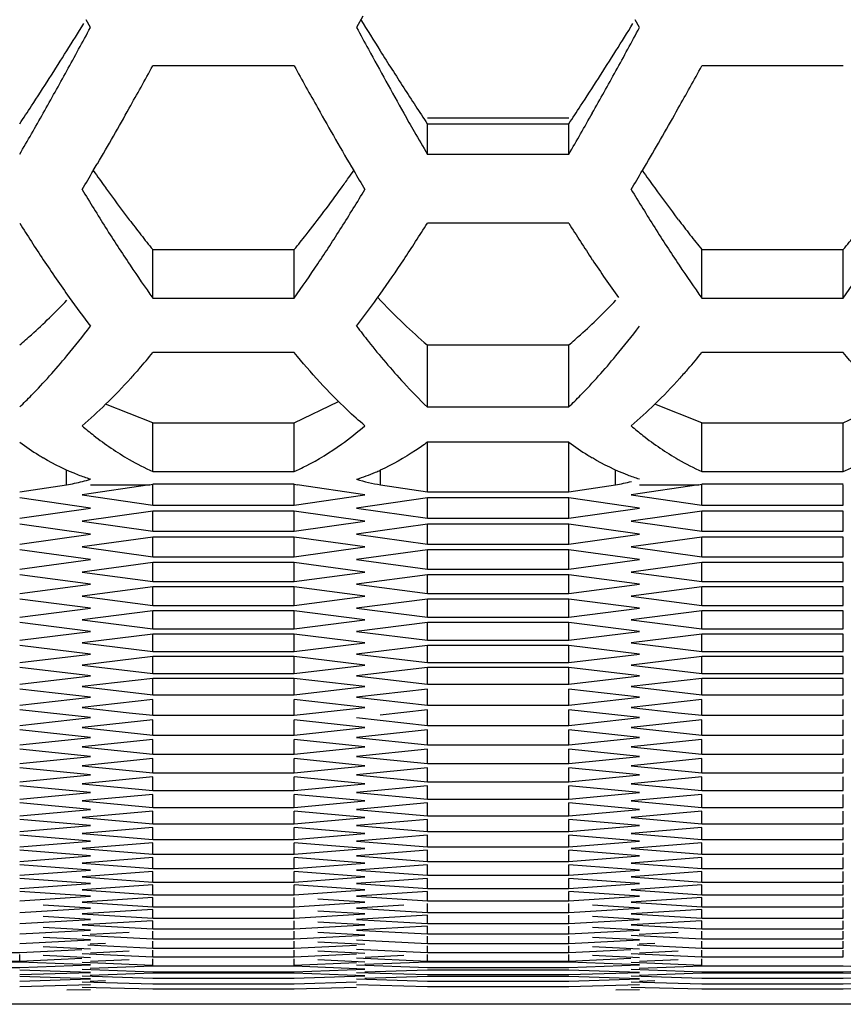
# Model space of a CAD drawing. Extents: x 33805 to 39187, y 213 to 3282.
# Drawn here: x 35687 to 35704, y 2372 to 2393 of the extents above; entities that cross this region are included whole.
import ezdxf

# ---------------------------------------------------------------- set-up
doc = ezdxf.new("R2010")
doc.units = 0
doc.header["$MEASUREMENT"] = 0
doc.layers.get('0').update_dxf_attribs({"linetype": 'CONTINUOUS'})

msp = doc.modelspace()

# ---------------------------------------------------------------- linework, layer by layer
at = {"color": 1, "linetype": 'Continuous'}
for p, q in [((35688.465, 2392.467), (35688.377, 2392.629)), ((35694.134, 2392.702), (35694.007, 2392.467)), ((35699.896, 2392.467), (35699.809, 2392.629)), ((35692.708, 2391.67), (35689.764, 2391.67)), ((35704.14, 2391.67), (35701.195, 2391.67)), ((35695.48, 2390.588), (35698.424, 2390.588)), ((35695.48, 2389.827), (35695.48, 2390.462)), ((35695.48, 2390.462), (35698.424, 2390.462)), ((35698.424, 2389.827), (35698.424, 2390.462)), ((35695.48, 2389.827), (35698.424, 2389.827)), ((35698.424, 2388.393), (35695.48, 2388.393)), ((35689.764, 2386.835), (35689.764, 2387.844)), ((35689.764, 2387.844), (35692.708, 2387.844)), ((35692.708, 2386.835), (35692.708, 2387.844)), ((35692.708, 2386.835), (35692.708, 2387.844)), ((35701.195, 2386.835), (35701.195, 2387.844)), ((35701.195, 2387.844), (35704.14, 2387.844)), ((35704.14, 2386.835), (35704.14, 2387.844)), ((35704.14, 2386.835), (35704.14, 2387.844)), ((35689.764, 2386.835), (35692.708, 2386.835)), ((35701.195, 2386.835), (35704.14, 2386.835)), ((35695.48, 2384.567), (35695.48, 2385.859)), ((35695.48, 2385.859), (35698.424, 2385.859)), ((35698.424, 2384.567), (35698.424, 2385.859)), ((35692.708, 2385.7), (35689.764, 2385.7)), ((35704.14, 2385.7), (35701.195, 2385.7)), ((35695.48, 2384.567), (35698.424, 2384.567)), ((35689.764, 2383.225), (35689.764, 2384.238)), ((35692.708, 2383.225), (35692.708, 2384.238)), ((35701.195, 2383.225), (35701.195, 2384.238)), ((35704.14, 2383.225), (35704.14, 2384.238)), ((35695.48, 2382.804), (35695.48, 2383.833)), ((35698.424, 2383.833), (35695.48, 2383.833)), ((35698.424, 2382.804), (35698.424, 2383.833)), ((35687.968, 2382.947), (35687.968, 2383.254)), ((35689.764, 2383.225), (35692.708, 2383.225)), ((35694.504, 2382.947), (35694.504, 2383.254)), ((35699.399, 2382.947), (35699.399, 2383.254)), ((35701.195, 2383.225), (35704.14, 2383.225)), ((35686.992, 2382.804), (35687.968, 2382.947)), ((35689.7, 2382.947), (35688.291, 2382.74)), ((35688.465, 2382.947), (35689.7, 2382.947)), ((35692.708, 2382.958), (35689.764, 2382.958)), ((35689.764, 2382.526), (35689.764, 2382.947)), ((35692.708, 2382.526), (35692.708, 2382.947)), ((35694.18, 2382.74), (35692.772, 2382.947)), ((35694.504, 2382.947), (35695.48, 2382.804)), ((35698.424, 2382.804), (35699.399, 2382.947)), ((35701.131, 2382.947), (35699.723, 2382.74)), ((35699.896, 2382.947), (35701.131, 2382.947)), ((35704.14, 2382.958), (35701.195, 2382.958)), ((35701.195, 2382.526), (35701.195, 2382.947)), ((35704.14, 2382.526), (35704.14, 2382.947)), ((35688.291, 2382.74), (35689.764, 2382.526)), ((35692.708, 2382.526), (35694.18, 2382.74)), ((35695.48, 2382.804), (35698.424, 2382.804)), ((35699.723, 2382.74), (35701.195, 2382.526)), ((35688.465, 2382.463), (35686.992, 2382.677)), ((35689.764, 2382.526), (35692.708, 2382.526)), ((35695.48, 2382.677), (35694.007, 2382.463)), ((35695.48, 2382.251), (35695.48, 2382.677)), ((35698.424, 2382.677), (35695.48, 2382.677)), ((35698.424, 2382.251), (35698.424, 2382.677)), ((35699.896, 2382.463), (35698.424, 2382.677)), ((35701.195, 2382.526), (35704.14, 2382.526)), ((35686.992, 2382.251), (35688.465, 2382.463)), ((35689.764, 2382.4), (35688.291, 2382.189)), ((35689.764, 2381.981), (35689.764, 2382.4)), ((35692.708, 2382.4), (35689.764, 2382.4)), ((35692.708, 2381.981), (35692.708, 2382.4)), ((35694.18, 2382.189), (35692.708, 2382.4)), ((35694.007, 2382.463), (35695.48, 2382.251)), ((35698.424, 2382.251), (35699.896, 2382.463)), ((35701.195, 2382.4), (35699.723, 2382.189)), ((35701.195, 2381.981), (35701.195, 2382.4)), ((35704.14, 2382.4), (35701.195, 2382.4)), ((35704.14, 2381.981), (35704.14, 2382.4)), ((35688.465, 2381.92), (35686.992, 2382.128)), ((35688.291, 2382.189), (35689.764, 2381.981)), ((35692.708, 2381.981), (35694.18, 2382.189)), ((35695.48, 2382.128), (35694.007, 2381.92)), ((35695.48, 2382.251), (35698.424, 2382.251)), ((35695.48, 2381.714), (35695.48, 2382.128)), ((35698.424, 2382.128), (35695.48, 2382.128)), ((35698.424, 2381.714), (35698.424, 2382.128)), ((35699.896, 2381.92), (35698.424, 2382.128)), ((35699.723, 2382.189), (35701.195, 2381.981)), ((35686.992, 2381.714), (35688.465, 2381.92)), ((35689.764, 2381.981), (35692.708, 2381.981)), ((35694.007, 2381.92), (35695.48, 2381.714)), ((35698.424, 2381.714), (35699.896, 2381.92)), ((35701.195, 2381.981), (35704.14, 2381.981)), ((35689.764, 2381.859), (35688.291, 2381.653)), ((35689.764, 2381.45), (35689.764, 2381.859)), ((35692.708, 2381.859), (35689.764, 2381.859)), ((35692.708, 2381.45), (35692.708, 2381.859)), ((35694.18, 2381.653), (35692.708, 2381.859)), ((35695.48, 2381.714), (35698.424, 2381.714)), ((35701.195, 2381.859), (35699.723, 2381.653)), ((35701.195, 2381.45), (35701.195, 2381.859)), ((35704.14, 2381.859), (35701.195, 2381.859)), ((35704.14, 2381.45), (35704.14, 2381.859)), ((35688.465, 2381.391), (35686.992, 2381.593)), ((35688.291, 2381.653), (35689.764, 2381.45)), ((35692.708, 2381.45), (35694.18, 2381.653)), ((35695.48, 2381.593), (35694.007, 2381.391)), ((35695.48, 2381.191), (35695.48, 2381.593)), ((35698.424, 2381.593), (35695.48, 2381.593)), ((35698.424, 2381.191), (35698.424, 2381.593)), ((35699.896, 2381.391), (35698.424, 2381.593)), ((35699.723, 2381.653), (35701.195, 2381.45)), ((35686.992, 2381.191), (35688.465, 2381.391)), ((35689.764, 2381.332), (35688.291, 2381.132)), ((35689.764, 2381.45), (35692.708, 2381.45)), ((35689.764, 2380.935), (35689.764, 2381.332)), ((35692.708, 2381.332), (35689.764, 2381.332)), ((35692.708, 2380.935), (35692.708, 2381.332)), ((35694.18, 2381.132), (35692.708, 2381.332)), ((35694.007, 2381.391), (35695.48, 2381.191)), ((35698.424, 2381.191), (35699.896, 2381.391)), ((35701.195, 2381.332), (35699.723, 2381.132)), ((35701.195, 2381.45), (35704.14, 2381.45)), ((35701.195, 2380.935), (35701.195, 2381.332)), ((35704.14, 2381.332), (35701.195, 2381.332)), ((35704.14, 2380.935), (35704.14, 2381.332)), ((35688.465, 2380.877), (35686.992, 2381.074)), ((35688.291, 2381.132), (35689.764, 2380.935)), ((35692.708, 2380.935), (35694.18, 2381.132)), ((35695.48, 2381.074), (35694.007, 2380.877)), ((35695.48, 2381.191), (35698.424, 2381.191)), ((35695.48, 2380.682), (35695.48, 2381.074)), ((35698.424, 2381.074), (35695.48, 2381.074)), ((35698.424, 2380.682), (35698.424, 2381.074)), ((35699.896, 2380.877), (35698.424, 2381.074)), ((35699.723, 2381.132), (35701.195, 2380.935)), ((35686.992, 2380.682), (35688.465, 2380.877)), ((35689.764, 2380.935), (35692.708, 2380.935)), ((35694.007, 2380.877), (35695.48, 2380.682)), ((35698.424, 2380.682), (35699.896, 2380.877)), ((35701.195, 2380.935), (35704.14, 2380.935)), ((35689.764, 2380.82), (35688.291, 2380.626)), ((35689.764, 2380.434), (35689.764, 2380.82)), ((35692.708, 2380.82), (35689.764, 2380.82)), ((35692.708, 2380.434), (35692.708, 2380.82)), ((35694.18, 2380.626), (35692.708, 2380.82)), ((35695.48, 2380.682), (35698.424, 2380.682)), ((35701.195, 2380.82), (35699.723, 2380.626)), ((35701.195, 2380.434), (35701.195, 2380.82)), ((35704.14, 2380.82), (35701.195, 2380.82)), ((35704.14, 2380.434), (35704.14, 2380.82)), ((35688.465, 2380.378), (35686.992, 2380.569)), ((35688.291, 2380.626), (35689.764, 2380.434)), ((35692.708, 2380.434), (35694.18, 2380.626)), ((35695.48, 2380.569), (35694.007, 2380.378)), ((35695.48, 2380.189), (35695.48, 2380.569)), ((35698.424, 2380.569), (35695.48, 2380.569)), ((35698.424, 2380.189), (35698.424, 2380.569)), ((35699.896, 2380.378), (35698.424, 2380.569)), ((35699.723, 2380.626), (35701.195, 2380.434)), ((35686.992, 2380.189), (35688.465, 2380.378)), ((35689.764, 2380.322), (35688.291, 2380.134)), ((35689.764, 2380.434), (35692.708, 2380.434)), ((35689.764, 2379.947), (35689.764, 2380.322)), ((35692.708, 2380.322), (35689.764, 2380.322)), ((35692.708, 2379.947), (35692.708, 2380.322)), ((35694.18, 2380.134), (35692.708, 2380.322)), ((35694.007, 2380.378), (35695.48, 2380.189)), ((35698.424, 2380.189), (35699.896, 2380.378)), ((35701.195, 2380.322), (35699.723, 2380.134)), ((35701.195, 2380.434), (35704.14, 2380.434)), ((35701.195, 2379.947), (35701.195, 2380.322)), ((35704.14, 2380.322), (35701.195, 2380.322)), ((35704.14, 2379.947), (35704.14, 2380.322)), ((35688.465, 2379.893), (35686.992, 2380.079)), ((35688.291, 2380.134), (35689.764, 2379.947)), ((35692.708, 2379.947), (35694.18, 2380.134)), ((35695.48, 2380.079), (35694.007, 2379.893)), ((35695.48, 2380.189), (35698.424, 2380.189)), ((35695.48, 2379.71), (35695.48, 2380.079)), ((35698.424, 2380.079), (35695.48, 2380.079)), ((35698.424, 2379.71), (35698.424, 2380.079)), ((35699.896, 2379.893), (35698.424, 2380.079)), ((35699.723, 2380.134), (35701.195, 2379.947)), ((35686.992, 2379.71), (35688.465, 2379.893)), ((35689.764, 2379.839), (35688.291, 2379.656)), ((35689.764, 2379.947), (35692.708, 2379.947)), ((35689.764, 2379.476), (35689.764, 2379.839)), ((35692.708, 2379.839), (35689.764, 2379.839)), ((35692.708, 2379.476), (35692.708, 2379.839)), ((35694.18, 2379.656), (35692.708, 2379.839)), ((35694.007, 2379.893), (35695.48, 2379.71)), ((35698.424, 2379.71), (35699.896, 2379.893)), ((35701.195, 2379.839), (35699.723, 2379.656)), ((35701.195, 2379.947), (35704.14, 2379.947)), ((35701.195, 2379.476), (35701.195, 2379.839)), ((35704.14, 2379.839), (35701.195, 2379.839)), ((35704.14, 2379.476), (35704.14, 2379.839)), ((35688.291, 2379.656), (35689.764, 2379.476)), ((35692.708, 2379.476), (35694.18, 2379.656)), ((35695.48, 2379.71), (35698.424, 2379.71)), ((35699.723, 2379.656), (35701.195, 2379.476)), ((35688.465, 2379.423), (35686.992, 2379.603)), ((35689.764, 2379.476), (35692.708, 2379.476)), ((35695.48, 2379.603), (35694.007, 2379.423)), ((35695.48, 2379.245), (35695.48, 2379.603)), ((35698.424, 2379.603), (35695.48, 2379.603)), ((35698.424, 2379.245), (35698.424, 2379.603)), ((35699.896, 2379.423), (35698.424, 2379.603)), ((35701.195, 2379.476), (35704.14, 2379.476)), ((35686.992, 2379.245), (35688.465, 2379.423)), ((35689.764, 2379.371), (35688.291, 2379.194)), ((35689.764, 2379.019), (35689.764, 2379.371)), ((35692.708, 2379.371), (35689.764, 2379.371)), ((35692.708, 2379.019), (35692.708, 2379.371)), ((35694.18, 2379.194), (35692.708, 2379.371)), ((35694.007, 2379.423), (35695.48, 2379.245)), ((35695.48, 2379.245), (35698.424, 2379.245)), ((35698.424, 2379.245), (35699.896, 2379.423)), ((35701.195, 2379.371), (35699.723, 2379.194)), ((35701.195, 2379.019), (35701.195, 2379.371)), ((35704.14, 2379.371), (35701.195, 2379.371)), ((35704.14, 2379.019), (35704.14, 2379.371)), ((35688.465, 2378.968), (35686.992, 2379.142)), ((35688.291, 2379.194), (35689.764, 2379.019)), ((35689.764, 2379.019), (35692.708, 2379.019)), ((35692.708, 2379.019), (35694.18, 2379.194)), ((35695.48, 2379.142), (35694.007, 2378.968)), ((35695.48, 2378.796), (35695.48, 2379.142)), ((35698.424, 2379.142), (35695.48, 2379.142)), ((35698.424, 2378.796), (35698.424, 2379.142)), ((35699.896, 2378.968), (35698.424, 2379.142)), ((35699.723, 2379.194), (35701.195, 2379.019)), ((35701.195, 2379.019), (35704.14, 2379.019)), ((35686.992, 2378.796), (35688.465, 2378.968)), ((35689.764, 2378.917), (35688.291, 2378.746)), ((35689.764, 2378.576), (35689.764, 2378.917)), ((35692.708, 2378.917), (35689.764, 2378.917)), ((35692.708, 2378.576), (35692.708, 2378.917)), ((35694.18, 2378.746), (35692.708, 2378.917)), ((35694.007, 2378.968), (35695.48, 2378.796)), ((35698.424, 2378.796), (35699.896, 2378.968)), ((35701.195, 2378.917), (35699.723, 2378.746)), ((35701.195, 2378.576), (35701.195, 2378.917)), ((35704.14, 2378.917), (35701.195, 2378.917)), ((35704.14, 2378.576), (35704.14, 2378.917)), ((35688.465, 2378.527), (35686.992, 2378.696)), ((35688.291, 2378.746), (35689.764, 2378.576)), ((35692.708, 2378.576), (35694.18, 2378.746)), ((35695.48, 2378.696), (35694.007, 2378.527)), ((35695.48, 2378.796), (35698.424, 2378.796)), ((35695.48, 2378.361), (35695.48, 2378.696)), ((35698.424, 2378.361), (35698.424, 2378.696)), ((35699.896, 2378.527), (35698.424, 2378.696)), ((35699.723, 2378.746), (35701.195, 2378.576)), ((35686.992, 2378.361), (35688.465, 2378.527)), ((35689.764, 2378.478), (35688.291, 2378.312)), ((35689.764, 2378.576), (35692.708, 2378.576)), ((35689.764, 2378.149), (35689.764, 2378.478)), ((35692.708, 2378.149), (35692.708, 2378.478)), ((35694.18, 2378.312), (35692.708, 2378.478)), ((35694.007, 2378.527), (35695.48, 2378.361)), ((35698.424, 2378.361), (35699.896, 2378.527)), ((35701.195, 2378.478), (35699.723, 2378.312)), ((35701.195, 2378.576), (35704.14, 2378.576)), ((35701.195, 2378.149), (35701.195, 2378.478)), ((35704.14, 2378.149), (35704.14, 2378.478)), ((35688.465, 2378.101), (35686.992, 2378.264)), ((35688.291, 2378.312), (35689.273, 2378.203)), ((35689.273, 2378.203), (35689.764, 2378.149)), ((35692.708, 2378.149), (35694.18, 2378.312)), ((35695.48, 2378.264), (35694.498, 2378.155)), ((35695.48, 2378.361), (35698.424, 2378.361)), ((35695.48, 2377.94), (35695.48, 2378.264)), ((35698.424, 2377.94), (35698.424, 2378.264)), ((35699.896, 2378.101), (35698.424, 2378.264)), ((35699.723, 2378.312), (35700.705, 2378.203)), ((35700.705, 2378.203), (35701.195, 2378.149)), ((35686.992, 2377.94), (35688.465, 2378.101)), ((35689.764, 2378.054), (35688.291, 2377.894)), ((35689.764, 2378.149), (35692.708, 2378.149)), ((35689.764, 2377.736), (35689.764, 2378.054)), ((35692.708, 2377.736), (35692.708, 2378.054)), ((35694.18, 2377.894), (35692.708, 2378.054)), ((35694.007, 2378.101), (35694.989, 2377.994)), ((35694.989, 2377.994), (35695.48, 2377.94)), ((35698.424, 2377.94), (35699.896, 2378.101)), ((35701.195, 2378.054), (35699.723, 2377.894)), ((35701.195, 2378.149), (35704.14, 2378.149)), ((35701.195, 2377.736), (35701.195, 2378.054)), ((35704.14, 2377.736), (35704.14, 2378.054)), ((35688.465, 2377.69), (35686.992, 2377.847)), ((35688.291, 2377.894), (35689.764, 2377.736)), ((35692.708, 2377.736), (35694.18, 2377.894)), ((35695.48, 2377.847), (35694.007, 2377.69)), ((35695.48, 2377.94), (35698.424, 2377.94)), ((35695.48, 2377.535), (35695.48, 2377.847)), ((35698.424, 2377.535), (35698.424, 2377.847)), ((35699.896, 2377.69), (35698.424, 2377.847)), ((35699.723, 2377.894), (35701.195, 2377.736)), ((35686.992, 2377.535), (35688.465, 2377.69)), ((35689.764, 2377.644), (35688.291, 2377.49)), ((35689.764, 2377.736), (35692.708, 2377.736)), ((35689.764, 2377.337), (35689.764, 2377.644)), ((35692.708, 2377.337), (35692.708, 2377.644)), ((35694.18, 2377.49), (35692.708, 2377.644)), ((35694.007, 2377.69), (35695.48, 2377.535)), ((35698.424, 2377.535), (35699.896, 2377.69)), ((35701.195, 2377.644), (35699.723, 2377.49)), ((35701.195, 2377.736), (35704.14, 2377.736)), ((35701.195, 2377.337), (35701.195, 2377.644)), ((35704.14, 2377.337), (35704.14, 2377.644)), ((35688.465, 2377.293), (35686.992, 2377.445)), ((35688.291, 2377.49), (35689.764, 2377.337)), ((35692.708, 2377.337), (35694.18, 2377.49)), ((35695.48, 2377.445), (35694.007, 2377.293)), ((35695.48, 2377.535), (35698.424, 2377.535)), ((35695.48, 2377.144), (35695.48, 2377.445)), ((35698.424, 2377.144), (35698.424, 2377.445)), ((35699.896, 2377.293), (35698.424, 2377.445)), ((35699.723, 2377.49), (35701.195, 2377.337)), ((35686.992, 2377.144), (35688.465, 2377.293)), ((35689.764, 2377.249), (35688.291, 2377.1)), ((35689.764, 2377.337), (35692.708, 2377.337)), ((35689.764, 2376.954), (35689.764, 2377.249)), ((35692.708, 2376.954), (35692.708, 2377.249)), ((35694.18, 2377.1), (35692.708, 2377.249)), ((35694.007, 2377.293), (35695.48, 2377.144)), ((35698.424, 2377.144), (35699.896, 2377.293)), ((35701.195, 2377.249), (35699.723, 2377.1)), ((35701.195, 2377.337), (35704.14, 2377.337)), ((35701.195, 2376.954), (35701.195, 2377.249)), ((35704.14, 2376.954), (35704.14, 2377.249)), ((35688.465, 2376.911), (35686.992, 2377.057)), ((35688.291, 2377.1), (35689.764, 2376.954)), ((35692.708, 2376.954), (35694.18, 2377.1)), ((35695.48, 2377.057), (35694.007, 2376.911)), ((35695.48, 2377.144), (35698.424, 2377.144)), ((35695.48, 2376.767), (35695.48, 2377.057)), ((35698.424, 2376.767), (35698.424, 2377.057)), ((35699.896, 2376.911), (35698.424, 2377.057)), ((35699.723, 2377.1), (35701.195, 2376.954)), ((35686.992, 2376.767), (35688.465, 2376.911)), ((35689.764, 2376.869), (35688.291, 2376.726)), ((35689.764, 2376.954), (35692.708, 2376.954)), ((35689.764, 2376.585), (35689.764, 2376.869)), ((35692.708, 2376.585), (35692.708, 2376.869)), ((35694.18, 2376.726), (35692.708, 2376.869)), ((35694.007, 2376.911), (35695.48, 2376.767)), ((35695.48, 2376.767), (35698.424, 2376.767)), ((35698.424, 2376.767), (35699.896, 2376.911)), ((35701.195, 2376.869), (35699.723, 2376.726)), ((35701.195, 2376.954), (35704.14, 2376.954)), ((35701.195, 2376.585), (35701.195, 2376.869)), ((35704.14, 2376.585), (35704.14, 2376.869)), ((35688.465, 2376.544), (35686.992, 2376.684)), ((35688.291, 2376.726), (35689.764, 2376.585)), ((35689.764, 2376.585), (35692.708, 2376.585)), ((35692.708, 2376.585), (35694.18, 2376.726)), ((35695.48, 2376.684), (35694.007, 2376.544)), ((35695.48, 2376.406), (35695.48, 2376.684)), ((35698.424, 2376.406), (35698.424, 2376.684)), ((35699.896, 2376.544), (35698.424, 2376.684)), ((35699.723, 2376.726), (35701.195, 2376.585)), ((35701.195, 2376.585), (35704.14, 2376.585)), ((35686.992, 2376.406), (35688.465, 2376.544)), ((35689.764, 2376.503), (35688.291, 2376.366)), ((35688.291, 2376.366), (35689.764, 2376.23)), ((35689.764, 2376.23), (35689.764, 2376.503)), ((35692.708, 2376.23), (35692.708, 2376.503)), ((35694.18, 2376.366), (35692.708, 2376.503)), ((35692.708, 2376.23), (35694.18, 2376.366)), ((35694.007, 2376.544), (35695.48, 2376.406)), ((35695.48, 2376.406), (35698.424, 2376.406)), ((35698.424, 2376.406), (35699.896, 2376.544)), ((35701.195, 2376.503), (35699.723, 2376.366)), ((35699.723, 2376.366), (35701.195, 2376.23)), ((35701.195, 2376.23), (35701.195, 2376.503)), ((35704.14, 2376.23), (35704.14, 2376.503)), ((35688.465, 2376.191), (35686.992, 2376.326)), ((35686.992, 2376.059), (35688.465, 2376.191)), ((35689.764, 2376.152), (35688.291, 2376.02)), ((35689.764, 2376.23), (35692.708, 2376.23)), ((35689.764, 2375.891), (35689.764, 2376.152)), ((35692.708, 2375.891), (35692.708, 2376.152)), ((35694.18, 2376.02), (35692.708, 2376.152)), ((35695.48, 2376.326), (35694.007, 2376.191)), ((35694.007, 2376.191), (35695.48, 2376.059)), ((35695.48, 2376.059), (35695.48, 2376.326)), ((35698.424, 2376.059), (35698.424, 2376.326)), ((35699.896, 2376.191), (35698.424, 2376.326)), ((35698.424, 2376.059), (35699.896, 2376.191)), ((35701.195, 2376.152), (35699.723, 2376.02)), ((35701.195, 2376.23), (35704.14, 2376.23)), ((35701.195, 2375.891), (35701.195, 2376.152)), ((35704.14, 2375.891), (35704.14, 2376.152)), ((35688.465, 2375.853), (35686.992, 2375.982)), ((35688.291, 2376.02), (35689.764, 2375.891)), ((35692.708, 2375.891), (35694.18, 2376.02)), ((35695.48, 2375.982), (35694.007, 2375.853)), ((35695.48, 2376.059), (35698.424, 2376.059)), ((35695.48, 2375.727), (35695.48, 2375.982)), ((35698.424, 2375.727), (35698.424, 2375.982)), ((35699.896, 2375.853), (35698.424, 2375.982)), ((35699.723, 2376.02), (35701.195, 2375.891)), ((35686.992, 2375.727), (35688.465, 2375.853)), ((35689.764, 2375.816), (35688.291, 2375.69)), ((35689.764, 2375.891), (35692.708, 2375.891)), ((35689.764, 2375.566), (35689.764, 2375.816)), ((35692.708, 2375.566), (35692.708, 2375.816)), ((35694.18, 2375.69), (35692.708, 2375.816)), ((35694.007, 2375.853), (35695.48, 2375.727)), ((35698.424, 2375.727), (35699.896, 2375.853)), ((35701.195, 2375.816), (35699.723, 2375.69)), ((35701.195, 2375.891), (35704.14, 2375.891)), ((35701.195, 2375.566), (35701.195, 2375.816)), ((35704.14, 2375.566), (35704.14, 2375.816)), ((35688.465, 2375.53), (35686.992, 2375.653)), ((35686.992, 2375.409), (35688.465, 2375.53)), ((35688.291, 2375.69), (35689.764, 2375.566)), ((35689.764, 2375.566), (35692.708, 2375.566)), ((35692.708, 2375.566), (35694.18, 2375.69)), ((35695.48, 2375.653), (35694.007, 2375.53)), ((35694.007, 2375.53), (35695.48, 2375.409)), ((35695.48, 2375.727), (35698.424, 2375.727)), ((35695.48, 2375.409), (35695.48, 2375.653)), ((35698.424, 2375.409), (35698.424, 2375.653)), ((35699.896, 2375.53), (35698.424, 2375.653)), ((35698.424, 2375.409), (35699.896, 2375.53)), ((35699.723, 2375.69), (35701.195, 2375.566)), ((35701.195, 2375.566), (35704.14, 2375.566)), ((35688.465, 2375.221), (35686.992, 2375.339)), ((35689.764, 2375.494), (35688.291, 2375.374)), ((35688.291, 2375.374), (35689.764, 2375.256)), ((35689.764, 2375.256), (35689.764, 2375.494)), ((35692.708, 2375.256), (35692.708, 2375.494)), ((35694.18, 2375.374), (35692.708, 2375.494)), ((35692.708, 2375.256), (35694.18, 2375.374)), ((35695.48, 2375.339), (35694.007, 2375.221)), ((35695.48, 2375.409), (35698.424, 2375.409)), ((35695.48, 2375.106), (35695.48, 2375.339)), ((35698.424, 2375.106), (35698.424, 2375.339)), ((35699.896, 2375.221), (35698.424, 2375.339)), ((35701.195, 2375.494), (35699.723, 2375.374)), ((35699.723, 2375.374), (35701.195, 2375.256)), ((35701.195, 2375.256), (35701.195, 2375.494)), ((35704.14, 2375.256), (35704.14, 2375.494)), ((35686.992, 2375.106), (35688.465, 2375.221)), ((35689.764, 2375.187), (35688.291, 2375.073)), ((35689.764, 2375.256), (35692.708, 2375.256)), ((35689.764, 2374.96), (35689.764, 2375.187)), ((35692.708, 2374.96), (35692.708, 2375.187)), ((35694.18, 2375.073), (35692.708, 2375.187)), ((35694.007, 2375.221), (35695.48, 2375.106)), ((35698.424, 2375.106), (35699.896, 2375.221)), ((35701.195, 2375.187), (35699.723, 2375.073)), ((35701.195, 2375.256), (35704.14, 2375.256)), ((35701.195, 2374.96), (35701.195, 2375.187)), ((35704.14, 2374.96), (35704.14, 2375.187)), ((35688.465, 2374.927), (35686.992, 2375.039)), ((35686.992, 2374.818), (35688.465, 2374.927)), ((35688.291, 2375.073), (35689.764, 2374.96)), ((35689.764, 2374.96), (35692.708, 2374.96)), ((35692.708, 2374.96), (35694.18, 2375.073)), ((35695.48, 2375.039), (35694.007, 2374.927)), ((35694.007, 2374.927), (35695.48, 2374.818)), ((35695.48, 2375.106), (35698.424, 2375.106)), ((35695.48, 2374.818), (35695.48, 2375.039)), ((35698.424, 2374.818), (35698.424, 2375.039)), ((35699.896, 2374.927), (35698.424, 2375.039)), ((35698.424, 2374.818), (35699.896, 2374.927)), ((35699.723, 2375.073), (35701.195, 2374.96)), ((35701.195, 2374.96), (35704.14, 2374.96)), ((35688.465, 2374.648), (35686.992, 2374.754)), ((35689.764, 2374.895), (35688.291, 2374.786)), ((35688.291, 2374.786), (35689.764, 2374.679)), ((35689.764, 2374.679), (35689.764, 2374.895)), ((35692.708, 2374.679), (35692.708, 2374.895)), ((35694.18, 2374.786), (35692.708, 2374.895)), ((35692.708, 2374.679), (35694.18, 2374.786)), ((35695.48, 2374.754), (35694.007, 2374.648)), ((35695.48, 2374.818), (35698.424, 2374.818)), ((35695.48, 2374.544), (35695.48, 2374.754)), ((35698.424, 2374.544), (35698.424, 2374.754)), ((35699.896, 2374.648), (35698.424, 2374.754)), ((35701.195, 2374.895), (35699.723, 2374.786)), ((35699.723, 2374.786), (35701.195, 2374.679)), ((35701.195, 2374.679), (35701.195, 2374.895)), ((35704.14, 2374.679), (35704.14, 2374.895)), ((35686.992, 2374.544), (35688.465, 2374.648)), ((35689.764, 2374.617), (35688.291, 2374.514)), ((35688.291, 2374.514), (35689.764, 2374.413)), ((35689.764, 2374.679), (35692.708, 2374.679)), ((35689.764, 2374.413), (35689.764, 2374.617)), ((35692.708, 2374.413), (35692.708, 2374.617)), ((35694.18, 2374.514), (35692.708, 2374.617)), ((35692.708, 2374.413), (35694.18, 2374.514)), ((35694.007, 2374.648), (35695.48, 2374.544)), ((35695.48, 2374.544), (35698.424, 2374.544)), ((35698.424, 2374.544), (35699.896, 2374.648)), ((35701.195, 2374.617), (35699.723, 2374.514)), ((35699.723, 2374.514), (35701.195, 2374.413)), ((35701.195, 2374.679), (35704.14, 2374.679)), ((35701.195, 2374.413), (35701.195, 2374.617)), ((35704.14, 2374.413), (35704.14, 2374.617)), ((35688.465, 2374.384), (35686.992, 2374.484)), ((35686.992, 2374.285), (35688.465, 2374.384)), ((35689.764, 2374.355), (35688.291, 2374.257)), ((35689.764, 2374.413), (35692.708, 2374.413)), ((35689.764, 2374.161), (35689.764, 2374.355)), ((35692.708, 2374.161), (35692.708, 2374.355)), ((35694.18, 2374.257), (35693.199, 2374.322)), ((35695.48, 2374.484), (35694.007, 2374.384)), ((35694.007, 2374.384), (35695.48, 2374.285)), ((35695.48, 2374.285), (35695.48, 2374.484)), ((35698.424, 2374.285), (35698.424, 2374.484)), ((35699.896, 2374.384), (35698.424, 2374.484)), ((35698.424, 2374.285), (35699.896, 2374.384)), ((35701.195, 2374.355), (35699.723, 2374.257)), ((35701.195, 2374.413), (35704.14, 2374.413)), ((35701.195, 2374.161), (35701.195, 2374.355)), ((35704.14, 2374.161), (35704.14, 2374.355)), ((35686.992, 2374.041), (35688.465, 2374.134)), ((35688.465, 2374.134), (35687.483, 2374.197)), ((35688.291, 2374.257), (35689.764, 2374.161)), ((35689.764, 2374.106), (35688.291, 2374.014)), ((35689.764, 2374.161), (35692.708, 2374.161)), ((35689.764, 2373.925), (35689.764, 2374.106)), ((35692.708, 2374.161), (35694.18, 2374.257)), ((35692.708, 2373.925), (35692.708, 2374.106)), ((35694.989, 2374.197), (35694.007, 2374.134)), ((35694.007, 2374.134), (35695.48, 2374.041)), ((35695.48, 2374.285), (35698.424, 2374.285)), ((35695.48, 2374.041), (35695.48, 2374.229)), ((35698.424, 2374.041), (35698.424, 2374.229)), ((35698.424, 2374.041), (35699.896, 2374.134)), ((35699.896, 2374.134), (35698.915, 2374.197)), ((35699.723, 2374.257), (35701.195, 2374.161)), ((35701.195, 2374.106), (35699.723, 2374.014)), ((35701.195, 2374.161), (35704.14, 2374.161)), ((35701.195, 2373.925), (35701.195, 2374.106)), ((35704.14, 2373.925), (35704.14, 2374.106)), ((35686.992, 2373.812), (35688.465, 2373.899)), ((35688.465, 2373.899), (35687.483, 2373.958)), ((35688.291, 2374.014), (35689.764, 2373.925)), ((35689.764, 2373.925), (35692.708, 2373.925)), ((35692.708, 2373.925), (35694.18, 2374.014)), ((35694.18, 2374.014), (35693.199, 2374.075)), ((35695.48, 2373.988), (35694.007, 2373.899)), ((35694.007, 2373.899), (35695.48, 2373.812)), ((35695.48, 2374.041), (35698.424, 2374.041)), ((35695.48, 2373.812), (35695.48, 2373.988)), ((35698.424, 2373.812), (35698.424, 2373.988)), ((35698.424, 2373.812), (35699.896, 2373.899)), ((35699.896, 2373.899), (35698.915, 2373.958)), ((35699.723, 2374.014), (35701.195, 2373.925)), ((35701.195, 2373.925), (35704.14, 2373.925)), ((35688.465, 2373.678), (35687.483, 2373.734)), ((35689.764, 2373.873), (35688.291, 2373.787)), ((35688.291, 2373.787), (35689.764, 2373.703)), ((35689.764, 2373.703), (35689.764, 2373.873)), ((35689.764, 2373.703), (35692.708, 2373.703)), ((35692.708, 2373.703), (35692.708, 2373.873)), ((35692.708, 2373.703), (35694.18, 2373.787)), ((35694.18, 2373.787), (35693.199, 2373.844)), ((35695.48, 2373.762), (35694.007, 2373.678)), ((35695.48, 2373.812), (35698.424, 2373.812)), ((35695.48, 2373.597), (35695.48, 2373.762)), ((35698.424, 2373.597), (35698.424, 2373.762)), ((35699.896, 2373.678), (35698.915, 2373.734)), ((35701.195, 2373.873), (35699.723, 2373.787)), ((35699.723, 2373.787), (35701.195, 2373.703)), ((35701.195, 2373.703), (35701.195, 2373.873)), ((35701.195, 2373.703), (35704.14, 2373.703)), ((35704.14, 2373.703), (35704.14, 2373.873)), ((35686.992, 2373.597), (35688.465, 2373.678)), ((35688.465, 2373.472), (35687.483, 2373.524)), ((35688.291, 2373.573), (35689.764, 2373.495)), ((35689.273, 2373.627), (35688.459, 2373.583)), ((35689.764, 2373.495), (35689.764, 2373.654)), ((35689.764, 2373.495), (35692.708, 2373.495)), ((35692.708, 2373.495), (35692.708, 2373.654)), ((35692.708, 2373.495), (35694.18, 2373.573)), ((35694.18, 2373.573), (35693.199, 2373.627)), ((35694.007, 2373.678), (35695.48, 2373.597)), ((35695.48, 2373.597), (35698.424, 2373.597)), ((35695.48, 2373.397), (35695.48, 2373.55)), ((35698.424, 2373.597), (35699.896, 2373.678)), ((35698.424, 2373.397), (35698.424, 2373.55)), ((35699.896, 2373.472), (35698.915, 2373.524)), ((35699.723, 2373.573), (35701.195, 2373.495)), ((35700.705, 2373.627), (35699.89, 2373.583)), ((35701.195, 2373.495), (35701.195, 2373.654)), ((35701.195, 2373.495), (35704.14, 2373.495)), ((35704.14, 2373.495), (35704.14, 2373.654)), ((35686.992, 2373.397), (35688.465, 2373.472)), ((35688.465, 2373.281), (35687.483, 2373.329)), ((35688.414, 2373.369), (35689.764, 2373.302)), ((35688.782, 2373.4), (35688.46, 2373.384)), ((35689.764, 2373.302), (35689.764, 2373.45)), ((35689.764, 2373.302), (35692.708, 2373.302)), ((35692.708, 2373.302), (35692.708, 2373.45)), ((35692.708, 2373.302), (35694.003, 2373.366)), ((35694.18, 2373.375), (35693.199, 2373.425)), ((35694.007, 2373.472), (35695.48, 2373.397)), ((35694.007, 2373.281), (35695.48, 2373.211)), ((35695.48, 2373.397), (35698.424, 2373.397)), ((35695.48, 2373.211), (35695.48, 2373.353)), ((35698.424, 2373.397), (35699.896, 2373.472)), ((35698.424, 2373.211), (35698.424, 2373.353)), ((35699.896, 2373.281), (35698.915, 2373.329)), ((35699.846, 2373.369), (35701.195, 2373.302)), ((35700.214, 2373.4), (35699.891, 2373.384)), ((35701.195, 2373.302), (35701.195, 2373.45)), ((35701.195, 2373.302), (35704.14, 2373.302)), ((35704.14, 2373.302), (35704.14, 2373.45)), ((35684.048, 2373.211), (35686.992, 2373.211)), ((35686.992, 2373.211), (35688.288, 2373.273)), ((35686.992, 2373.033), (35686.992, 2373.17)), ((35686.992, 2373.033), (35688.288, 2373.092)), ((35688.465, 2373.1), (35687.483, 2373.146)), ((35688.291, 2373.191), (35689.764, 2373.124)), ((35689.273, 2373.237), (35688.469, 2373.2)), ((35689.764, 2373.124), (35689.764, 2373.261)), ((35689.764, 2373.124), (35692.708, 2373.124)), ((35689.764, 2373.124), (35692.708, 2373.124)), ((35689.764, 2372.946), (35689.764, 2373.083)), ((35692.708, 2373.124), (35692.708, 2373.261)), ((35692.708, 2373.124), (35694.004, 2373.183)), ((35692.708, 2372.946), (35692.708, 2373.083)), ((35694.18, 2373.191), (35693.199, 2373.237)), ((35694.007, 2373.1), (35695.48, 2373.033)), ((35694.989, 2373.146), (35694.184, 2373.109)), ((35695.48, 2373.211), (35698.424, 2373.211)), ((35695.48, 2373.211), (35698.424, 2373.211)), ((35695.48, 2373.033), (35695.48, 2373.17)), ((35698.424, 2373.211), (35699.719, 2373.273)), ((35698.424, 2373.033), (35698.424, 2373.17)), ((35698.424, 2373.033), (35699.719, 2373.092)), ((35699.896, 2373.1), (35698.915, 2373.146)), ((35699.723, 2373.191), (35701.195, 2373.124)), ((35700.705, 2373.237), (35699.9, 2373.2)), ((35701.195, 2373.124), (35701.195, 2373.261)), ((35701.195, 2373.124), (35704.14, 2373.124)), ((35701.195, 2373.124), (35704.14, 2373.124)), ((35701.195, 2372.946), (35701.195, 2373.083)), ((35704.14, 2373.124), (35704.14, 2373.261)), ((35684.048, 2373.033), (35686.992, 2373.033)), ((35686.992, 2373.013), (35684.048, 2373.013)), ((35684.048, 2372.899), (35686.992, 2372.899)), ((35688.465, 2372.955), (35686.992, 2373.013)), ((35686.992, 2372.899), (35688.465, 2372.955)), ((35688.291, 2373.013), (35689.764, 2372.946)), ((35688.291, 2372.868), (35689.764, 2372.812)), ((35689.764, 2372.926), (35688.462, 2372.875)), ((35689.273, 2373.059), (35688.469, 2373.022)), ((35692.708, 2372.926), (35689.764, 2372.926)), ((35692.708, 2372.946), (35694.004, 2373.005)), ((35694.18, 2372.868), (35692.708, 2372.926)), ((35692.708, 2372.812), (35694.18, 2372.868)), ((35694.18, 2373.013), (35693.199, 2373.059)), ((35694.007, 2372.955), (35695.48, 2372.899)), ((35695.48, 2373.013), (35694.177, 2372.962)), ((35695.48, 2373.033), (35698.424, 2373.033)), ((35698.424, 2373.013), (35695.48, 2373.013)), ((35695.48, 2372.899), (35698.424, 2372.899)), ((35699.896, 2372.955), (35698.424, 2373.013)), ((35698.424, 2372.899), (35699.896, 2372.955)), ((35699.723, 2373.013), (35701.195, 2372.946)), ((35699.723, 2372.868), (35701.195, 2372.812)), ((35701.195, 2372.926), (35699.893, 2372.875)), ((35700.705, 2373.059), (35699.9, 2373.022)), ((35704.14, 2372.926), (35701.195, 2372.926)), ((35705.612, 2372.868), (35704.14, 2372.926)), ((35704.14, 2372.812), (35705.612, 2372.868)), ((35688.465, 2372.798), (35686.992, 2372.847)), ((35686.992, 2372.751), (35688.465, 2372.798)), ((35688.465, 2372.664), (35686.992, 2372.713)), ((35686.992, 2372.617), (35688.465, 2372.664)), ((35688.291, 2372.728), (35689.764, 2372.678)), ((35689.764, 2372.781), (35688.462, 2372.734)), ((35689.764, 2372.812), (35692.708, 2372.812)), ((35692.708, 2372.781), (35689.764, 2372.781)), ((35689.764, 2372.678), (35692.708, 2372.678)), ((35694.18, 2372.728), (35692.708, 2372.781)), ((35692.708, 2372.678), (35694.18, 2372.728)), ((35694.007, 2372.798), (35695.48, 2372.751)), ((35694.007, 2372.664), (35695.48, 2372.617)), ((35695.48, 2372.847), (35694.178, 2372.804)), ((35695.48, 2372.713), (35694.178, 2372.67)), ((35698.424, 2372.847), (35695.48, 2372.847)), ((35695.48, 2372.751), (35698.424, 2372.751)), ((35698.424, 2372.713), (35695.48, 2372.713)), ((35699.896, 2372.798), (35698.424, 2372.847)), ((35698.424, 2372.751), (35699.896, 2372.798)), ((35699.896, 2372.664), (35698.424, 2372.713)), ((35698.424, 2372.617), (35699.896, 2372.664)), ((35699.723, 2372.728), (35701.195, 2372.678)), ((35701.195, 2372.781), (35699.894, 2372.734)), ((35701.195, 2372.812), (35704.14, 2372.812)), ((35704.14, 2372.781), (35701.195, 2372.781)), ((35701.195, 2372.678), (35704.14, 2372.678)), ((35705.612, 2372.728), (35704.14, 2372.781)), ((35704.14, 2372.678), (35705.612, 2372.728)), ((35686.992, 2372.505), (35688.465, 2372.546)), ((35688.291, 2372.603), (35689.764, 2372.559)), ((35688.291, 2372.493), (35689.764, 2372.455)), ((35688.782, 2372.619), (35688.463, 2372.609)), ((35689.764, 2372.559), (35692.708, 2372.559)), ((35689.764, 2372.455), (35692.708, 2372.455)), ((35692.708, 2372.559), (35694.006, 2372.598)), ((35692.708, 2372.455), (35694.006, 2372.488)), ((35694.007, 2372.546), (35695.48, 2372.505)), ((35695.48, 2372.617), (35698.424, 2372.617)), ((35695.48, 2372.505), (35698.424, 2372.505)), ((35698.424, 2372.505), (35699.896, 2372.546)), ((35699.723, 2372.603), (35701.195, 2372.559)), ((35699.723, 2372.493), (35701.195, 2372.455)), ((35700.214, 2372.619), (35699.894, 2372.609)), ((35701.195, 2372.559), (35704.14, 2372.559)), ((35701.195, 2372.455), (35704.14, 2372.455)), ((35704.14, 2372.559), (35705.437, 2372.598)), ((35704.14, 2372.455), (35705.438, 2372.488)), ((35687.974, 2372.431), (35688.465, 2372.444)), ((35699.405, 2372.431), (35699.896, 2372.444)), ((35939.818, 2372.133), (35518.291, 2372.134)), ((35944.235, 2372.134), (35522.707, 2372.133))]:
    msp.add_line(p, q, dxfattribs=at)
at = {"color": 1}
for p, q in [((35689.764, 2384.238), (35688.782, 2384.623)), ((35692.708, 2384.238), (35693.63, 2384.681)), ((35701.195, 2384.238), (35700.214, 2384.623)), ((35704.14, 2384.238), (35705.061, 2384.681)), ((35689.764, 2384.238), (35692.708, 2384.238)), ((35701.195, 2384.238), (35704.14, 2384.238))]:
    msp.add_line(p, q, dxfattribs=at)
at = {"color": 1, "linetype": 'Continuous'}
for centre, radius, start, end in [((35601.034, 2446.602), 102.674, 327.86109, 328.23455), ((35782.897, 2447.514), 104.394, 211.71841, 212.13673), ((35612.466, 2446.602), 102.674, 327.86109, 328.23455), ((35576.704, 2452.715), 126.966, 331.20816, 331.67138), ((35588.136, 2452.715), 126.966, 331.20816, 331.67138), ((35761.061, 2433.787), 78.602, 212.13045, 212.79689), ((35606.964, 2436.083), 92.436, 330.5845, 331.20991), ((35606.12, 2437.515), 95.383, 330.66526, 331.27271), ((35776.352, 2437.515), 95.383, 208.72729, 209.33474), ((35618.395, 2436.083), 92.436, 330.5845, 331.20991), ((35617.552, 2437.515), 95.383, 330.66526, 331.27271), ((35745.36, 2423.666), 59.922, 212.79452, 213.65097), ((35628.932, 2424.672), 69.205, 329.5796, 330.68249), ((35752.185, 2423.898), 67.644, 209.30827, 210.57756), ((35640.363, 2424.672), 69.205, 329.5796, 330.68249), ((35626.378, 2425.133), 70.147, 329.78075, 330.58692), ((35760.866, 2427.845), 75.636, 209.42742, 209.76027), ((35637.81, 2425.133), 70.147, 329.78075, 330.58692), ((35752.751, 2423.201), 66.286, 209.75788, 210.23122), ((35642.993, 2416.43), 52.907, 328.8929, 329.386), ((35639.22, 2418.667), 57.292, 329.3818, 329.5482), ((35718.473, 2410.584), 36.632, 215.1625, 215.8551), ((35663, 2411.292), 37.857, 324.5482, 324.8321), ((35739.479, 2416.43), 52.907, 210.614, 211.1071), ((35654.424, 2416.43), 52.907, 328.8929, 329.386), ((35650.652, 2418.667), 57.292, 329.3818, 329.5482), ((35729.904, 2410.584), 36.632, 215.1625, 215.8551), ((35664.691, 2410.088), 35.781, 324.1406, 324.5493), ((35726.438, 2412.099), 44.545, 211.0895, 212.2911), ((35713.969, 2407.315), 31.068, 215.8345, 217.3527), ((35656.034, 2412.099), 44.545, 327.7089, 328.9105), ((35737.87, 2412.099), 44.545, 211.0895, 212.2911), ((35725.401, 2407.315), 31.068, 215.8345, 217.3527), ((35710.302, 2404.528), 26.461, 217.3723, 218.2296), ((35721.734, 2404.528), 26.461, 217.3723, 218.2296), ((35717.86, 2407.781), 36.451, 212.1325, 213.5549), ((35718.752, 2407.236), 35.45, 212.284, 213.796), ((35663.584, 2407.323), 35.611, 326.2644, 327.7137), ((35664.612, 2407.781), 36.451, 326.4451, 327.8675), ((35729.291, 2407.781), 36.451, 212.1325, 213.5549), ((35730.183, 2407.236), 35.45, 212.284, 213.796), ((35708.154, 2402.835), 23.727, 218.2285, 219.1864), ((35719.586, 2402.835), 23.727, 218.2285, 219.1864), ((35711.538, 2403.58), 28.86, 213.5416, 215.4424), ((35670.644, 2403.777), 29.211, 324.7472, 326.4509), ((35722.969, 2403.58), 28.86, 213.5416, 215.4424), ((35712.765, 2403.228), 28.246, 213.7946, 215.4773), ((35669.604, 2403.3), 28.37, 324.5252, 326.2706), ((35724.197, 2403.228), 28.246, 213.7946, 215.4773), ((35681.036, 2403.3), 28.37, 324.5252, 326.2706), ((35706.752, 2400.177), 22.988, 215.4498, 217.2964), ((35675.501, 2400.34), 23.261, 322.7111, 324.7546), ((35704.481, 2396.274), 13.77, 223.2219, 226.4224), ((35673.725, 2397.469), 18.525, 320.2784, 322.7167), ((35702.568, 2394.264), 10.996, 226.4234, 229.8573), ((35685.157, 2397.469), 18.525, 320.2784, 322.7167), ((35677.513, 2395.776), 15.862, 318.9714, 320.5622), ((35688.945, 2395.776), 15.862, 318.9714, 320.5622), ((35703.566, 2392.954), 11.651, 222.594, 226.0487), ((35690.707, 2388.905), 6.287, 233.7869, 238.1603), ((35702.138, 2388.905), 6.287, 233.7869, 238.1603), ((35690.37, 2388.374), 5.658, 238.2206, 239.3232), ((35701.801, 2388.374), 5.658, 238.2206, 239.3232), ((35692.786, 2387.004), 4.125, 287.2273, 293.0769), ((35692.648, 2387.338), 4.486, 293.0194, 294.3526), ((35687.391, 2386.502), 3.601, 279.2082, 284.5968), ((35687.341, 2386.7), 3.806, 284.5779, 287.171), ((35689.14, 2386.412), 3.51, 279.178, 280.237), ((35693.332, 2386.412), 3.51, 259.763, 260.822), ((35695.094, 2386.57), 3.671, 252.7709, 260.7462), ((35698.823, 2386.502), 3.601, 279.2082, 284.5968), ((35700.571, 2386.412), 3.51, 279.178, 280.237)]:
    msp.add_arc(centre, radius, start, end, dxfattribs=at)
for points, knots in [([(35694.007, 2392.467), (35694.089, 2392.315), (35694.412, 2391.719), (35694.74, 2391.125), (35694.989, 2390.683)], [0, 0, 0, 0, 0.253087, 1, 1, 1, 1]), ([(35686.992, 2390.462), (35687.075, 2390.585), (35687.407, 2391.089), (35687.732, 2391.597), (35687.974, 2391.982)], [0, 0, 0, 0, 0.246027, 1, 1, 1, 1]), ([(35698.424, 2390.462), (35698.506, 2390.585), (35698.839, 2391.089), (35699.163, 2391.597), (35699.405, 2391.982)], [0, 0, 0, 0, 0.246027, 1, 1, 1, 1]), ([(35692.708, 2387.844), (35692.791, 2387.945), (35693.128, 2388.365), (35693.451, 2388.796), (35693.69, 2389.127)], [0, 0, 0, 0, 0.242816, 1, 1, 1, 1]), ([(35704.14, 2387.844), (35704.222, 2387.945), (35704.559, 2388.365), (35704.882, 2388.796), (35705.121, 2389.127)], [0, 0, 0, 0, 0.242816, 1, 1, 1, 1]), ([(35686.992, 2385.859), (35687.075, 2385.929), (35687.416, 2386.225), (35687.738, 2386.541), (35687.974, 2386.79)], [0, 0, 0, 0, 0.240235, 1, 1, 1, 1]), ([(35698.424, 2385.859), (35698.507, 2385.929), (35698.847, 2386.225), (35699.169, 2386.541), (35699.405, 2386.79)], [0, 0, 0, 0, 0.240235, 1, 1, 1, 1]), ([(35694.007, 2386.247), (35694.088, 2386.142), (35694.402, 2385.738), (35694.733, 2385.347), (35694.989, 2385.069)], [0, 0, 0, 0, 0.260417, 1, 1, 1, 1]), ([(35686.992, 2384.567), (35687.076, 2384.647), (35687.418, 2384.987), (35687.739, 2385.348), (35687.974, 2385.631)], [0, 0, 0, 0, 0.238839, 1, 1, 1, 1]), ([(35694.18, 2384.175), (35694.055, 2384.281), (35693.529, 2384.755), (35693.053, 2385.281), (35692.708, 2385.7)], [0, 0, 0, 0, 0.233015, 1, 1, 1, 1]), ([(35698.424, 2384.567), (35698.507, 2384.647), (35698.849, 2384.987), (35699.17, 2385.348), (35699.405, 2385.631)], [0, 0, 0, 0, 0.238839, 1, 1, 1, 1]), ([(35705.612, 2384.175), (35705.486, 2384.281), (35704.96, 2384.755), (35704.484, 2385.281), (35704.14, 2385.7)], [0, 0, 0, 0, 0.233015, 1, 1, 1, 1]), ([(35689.479, 2385.364), (35689.422, 2385.298), (35689.197, 2385.044), (35688.962, 2384.799), (35688.782, 2384.623)], [0, 0, 0, 0, 0.258063, 1, 1, 1, 1]), ([(35700.911, 2385.364), (35700.853, 2385.298), (35700.628, 2385.044), (35700.394, 2384.799), (35700.214, 2384.623)], [0, 0, 0, 0, 0.258063, 1, 1, 1, 1]), ([(35688.291, 2384.175), (35688.372, 2384.106), (35688.684, 2383.852), (35689.016, 2383.622), (35689.273, 2383.474)], [0, 0, 0, 0, 0.262307, 1, 1, 1, 1]), ([(35699.723, 2384.175), (35699.804, 2384.106), (35700.115, 2383.852), (35700.447, 2383.622), (35700.705, 2383.474)], [0, 0, 0, 0, 0.262307, 1, 1, 1, 1]), ([(35692.708, 2383.225), (35692.791, 2383.262), (35693.133, 2383.423), (35693.456, 2383.624), (35693.69, 2383.791)], [0, 0, 0, 0, 0.239195, 1, 1, 1, 1]), ([(35695.48, 2383.833), (35695.399, 2383.774), (35695.087, 2383.556), (35694.754, 2383.367), (35694.498, 2383.251)], [0, 0, 0, 0, 0.261844, 1, 1, 1, 1]), ([(35704.14, 2383.225), (35704.223, 2383.262), (35704.565, 2383.423), (35704.887, 2383.624), (35705.121, 2383.791)], [0, 0, 0, 0, 0.239195, 1, 1, 1, 1]), ([(35688.465, 2383.064), (35688.382, 2383.09), (35688.042, 2383.207), (35687.718, 2383.369), (35687.483, 2383.508)], [0, 0, 0, 0, 0.240661, 1, 1, 1, 1]), ([(35699.896, 2383.064), (35699.814, 2383.09), (35699.474, 2383.207), (35699.15, 2383.369), (35698.915, 2383.508)], [0, 0, 0, 0, 0.240661, 1, 1, 1, 1])]:
    msp.add_open_spline(points, degree=3, knots=knots, dxfattribs=at)
for points in [[(35688.782, 2384.623), (35688.624, 2384.468), (35688.46, 2384.318), (35688.291, 2384.175)], [(35700.214, 2384.623), (35700.055, 2384.468), (35699.892, 2384.318), (35699.723, 2384.175)], [(35693.69, 2383.791), (35693.859, 2383.912), (35694.022, 2384.04), (35694.18, 2384.175)], [(35689.273, 2383.474), (35689.432, 2383.382), (35689.596, 2383.299), (35689.764, 2383.225)], [(35700.705, 2383.474), (35700.863, 2383.382), (35701.027, 2383.299), (35701.195, 2383.225)]]:
    msp.add_open_spline(points, degree=3, dxfattribs=at)

doc.saveas('drawing.dxf')
